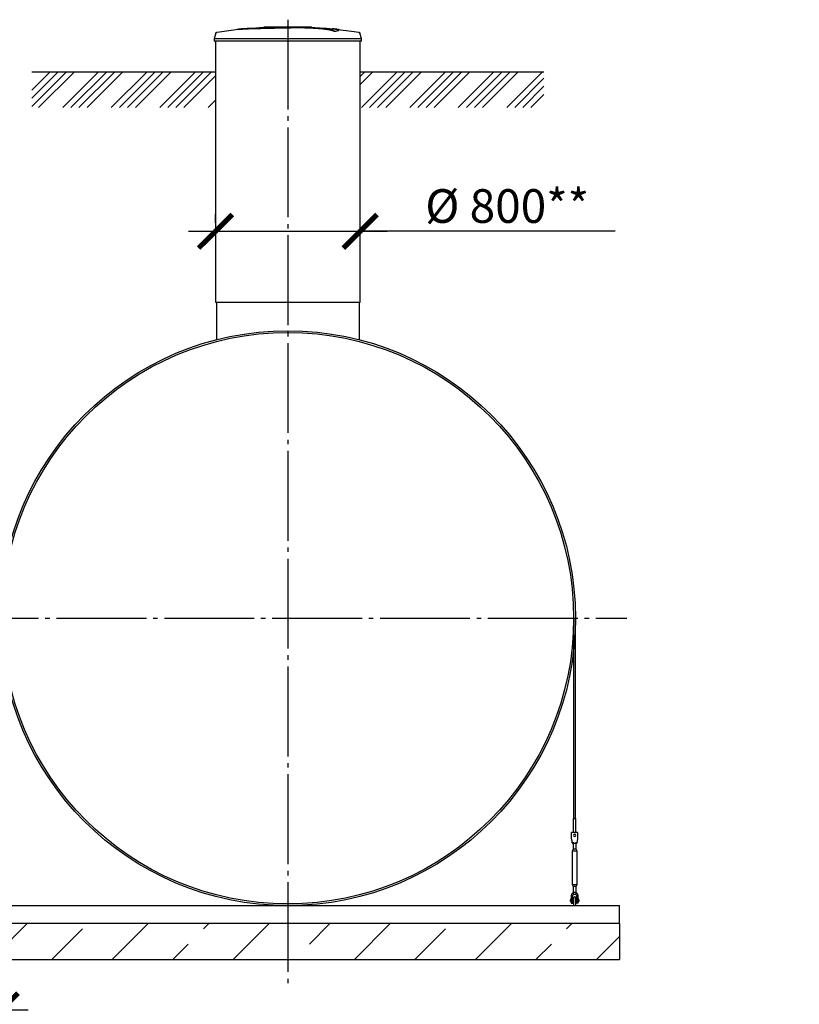
# Model space of a CAD drawing. Units: millimetres. Extents: x 233794 to 3138865188, y -270083 to -242258.
# Drawn here: x 257434 to 261771, y -252865 to -247384 of the extents above; entities that cross this region are included whole.
import ezdxf

# ---------------------------------------------------------------- set-up
doc = ezdxf.new("R2010")
doc.units = ezdxf.units.MM
doc.linetypes.add('K5LT_BASIC', pattern=[0])
doc.linetypes.add('ГОСТ 2.303 5', pattern=[24, 20, -1.5, 1, -1.5])
for name, color, linetype in [('A-GENM', 13, 'Continuous'), ('M-EQPM', 50, 'Continuous'), ('Слой1', 7, 'ГОСТ 2.303 5')]:
    doc.layers.add(name, color=color, linetype=linetype)
doc.layers.add('РАЗМЕРЫ', color=3, linetype='Continuous', lineweight=25)
doc.styles.add('ГОСТ 2.304', font='CS_Gost2304.shx')
doc.dimstyles.new('СПДС', dxfattribs={"dimscale": 100, "dimtxt": 2.5, "dimasz": 2.5, "dimexe": 1.25, "dimexo": 0.625, "dimtad": 1, "dimdec": 0, "dimtxsty": 'ГОСТ 2.304', "dimblk": 'ARCHTICK', "dimblk1": 'ARCHTICK', "dimblk2": 'ARCHTICK', "dimcen": 2.5, "dimdle": 2, "dimadec": 0, "dimazin": 2, "dimtfac": 0.75, "dimtdec": 4, "dimtmove": 1, "dimatfit": 3, "dimfxl": 1, "dimtfill": 1, "dimtolj": 1, "dimarcsym": 0})

# ---------------------------------------------------------------- blocks, each defined once
blk = doc.blocks.new('_ARCHTICK')
at = {"color": 0, "linetype": 'ByBlock', "const_width": 0.15}
blk.add_lwpolyline([(-0.5, -0.5), (0.5, 0.5)], dxfattribs=at)
blk = doc.blocks.new('*D1260')
at = {"layer": 'Defpoints', "color": 0, "transparency": 16777216}
for p in [(258523.2, -248562.2), (259328.4, -248562.2), (259328.4, -248562.2)]:
    blk.add_point(p, dxfattribs=at)
at = {"layer": 'РАЗМЕРЫ', "color": 0, "lineweight": -2, "transparency": 16777216}
for p, q in [((258523.2, -248515.4), (258523.2, -248468.5)), ((259328.4, -248515.4), (259328.4, -248468.5)), ((258373.2, -248562.2), (259478.4, -248562.2)), ((260746.6, -248562.2), (259328.4, -248562.2))]:
    blk.add_line(p, q, dxfattribs=at)
at = {"layer": 'РАЗМЕРЫ', "color": 0, "lineweight": -2, "transparency": 16777216, "xscale": 187.5, "yscale": 187.5, "zscale": 187.5, "rotation": 180}
blk.add_blockref('_ARCHTICK', (258523.2, -248562.2), dxfattribs=at)
at = {"layer": 'РАЗМЕРЫ', "color": 0, "lineweight": -2, "transparency": 16777216, "xscale": 187.5, "yscale": 187.5, "zscale": 187.5}
blk.add_blockref('_ARCHTICK', (259328.4, -248562.2), dxfattribs=at)
at = {"layer": 'РАЗМЕРЫ', "color": 0, "transparency": 16777216, "insert": (260146.2, -248421.6), "char_height": 187.5, "attachment_point": 5, "style": 'ГОСТ 2.304', "bg_fill": 3, "box_fill_scale": 1.1, "bg_fill_color": 256, "bg_fill_true_color": 13158600, "bg_fill_transparency": 0}
blk.add_mtext('\\A1;%%c 800**', dxfattribs=at)
blk = doc.blocks.new('*D1244')
at = {"layer": 'Defpoints', "color": 0, "transparency": 16777216}
for p in [(257330.4, -252310.5), (257038.4, -252615.5), (257038.4, -252896.7)]:
    blk.add_point(p, dxfattribs=at)
at = {"layer": 'РАЗМЕРЫ', "color": 0, "lineweight": -2, "transparency": 16777216}
for p, q in [((257330.4, -252357.3), (257330.4, -252990.5)), ((257038.4, -252662.3), (257038.4, -252990.5)), ((257480.4, -252896.7), (256888.4, -252896.7)), ((257184.4, -252896.7), (257401.8, -253530.7)), ((257401.8, -253530.7), (259138.4, -253530.7))]:
    blk.add_line(p, q, dxfattribs=at)
at = {"layer": 'РАЗМЕРЫ', "color": 0, "lineweight": -2, "transparency": 16777216, "xscale": 187.5, "yscale": 187.5, "zscale": 187.5, "rotation": 180}
blk.add_blockref('_ARCHTICK', (257038.4, -252896.7), dxfattribs=at)
at = {"layer": 'РАЗМЕРЫ', "color": 0, "lineweight": -2, "transparency": 16777216, "xscale": 187.5, "yscale": 187.5, "zscale": 187.5}
blk.add_blockref('_ARCHTICK', (257330.4, -252896.7), dxfattribs=at)
at = {"layer": 'РАЗМЕРЫ', "color": 0, "transparency": 16777216, "insert": (258270.1, -253341), "char_height": 187.5, "attachment_point": 5, "style": 'ГОСТ 2.304', "bg_fill": 3, "box_fill_scale": 1.1, "bg_fill_color": 256, "bg_fill_true_color": 13158600, "bg_fill_transparency": 0}
blk.add_mtext('\\A1;(300-500)*', dxfattribs=at)
blk = doc.blocks.new('*D1253')
at = {"layer": 'Defpoints', "color": 0, "transparency": 16777216}
for p in [(262854.7, -251565.5), (262554.7, -252615.5), (262554.7, -253129.2)]:
    blk.add_point(p, dxfattribs=at)
at = {"layer": 'РАЗМЕРЫ', "color": 0, "lineweight": -2, "transparency": 16777216}
for p, q in [((262854.7, -251612.3), (262854.7, -253223)), ((262554.7, -252662.3), (262554.7, -253223)), ((263004.7, -253129.2), (262404.7, -253129.2)), ((262704.7, -253129.2), (262578.7, -253533.3)), ((262578.7, -253533.3), (260842.1, -253533.3))]:
    blk.add_line(p, q, dxfattribs=at)
at = {"layer": 'РАЗМЕРЫ', "color": 0, "lineweight": -2, "transparency": 16777216, "xscale": 187.5, "yscale": 187.5, "zscale": 187.5, "rotation": 180}
blk.add_blockref('_ARCHTICK', (262554.7, -253129.2), dxfattribs=at)
at = {"layer": 'РАЗМЕРЫ', "color": 0, "lineweight": -2, "transparency": 16777216, "xscale": 187.5, "yscale": 187.5, "zscale": 187.5}
blk.add_blockref('_ARCHTICK', (262854.7, -253129.2), dxfattribs=at)
at = {"layer": 'РАЗМЕРЫ', "color": 0, "transparency": 16777216, "insert": (261710.4, -253343.6), "char_height": 187.5, "attachment_point": 5, "style": 'ГОСТ 2.304', "bg_fill": 3, "box_fill_scale": 1.1, "bg_fill_color": 256, "bg_fill_true_color": 13158600, "bg_fill_transparency": 0}
blk.add_mtext('\\A1;(300-500)*', dxfattribs=at)

msp = doc.modelspace()

# ---------------------------------------------------------------- hatches: boundary and pattern name
at = {"layer": 'A-GENM', "ltscale": 75}
h = msp.add_hatch(dxfattribs=at)
h.set_pattern_fill('ANSI34', color=256, scale=10, style=0)
h.set_pattern_definition([(45, (140117.38, -306698.84), (-134.70384, 134.70384), []), (45, (140162.29, -306698.84), (-134.70384, 134.70384), []), (45, (140207.19, -306698.84), (-134.70384, 134.70384), []), (45, (140252.09, -306698.84), (-134.70384, 134.70384), [])])
h.paths.add_polyline_path([(257500.7616, -247673.857), (258523.1616, -247673.857), (258523.1616, -247872.9398), (257500.7616, -247872.9398)])
h = msp.add_hatch(dxfattribs=at)
h.set_pattern_fill('ANSI34', color=256, scale=10, style=0)
h.set_pattern_definition([(45, (144435.22, -233995.68), (-134.70384, 134.70384), []), (45, (144480.13, -233995.68), (-134.70384, 134.70384), []), (45, (144525.03, -233995.68), (-134.70384, 134.70384), []), (45, (144569.93, -233995.68), (-134.70384, 134.70384), [])])
h.paths.add_polyline_path([(259328.3616, -247673.857), (260350.7616, -247673.857), (260350.7616, -247872.3518), (259328.3616, -247872.3518)])
h = msp.add_hatch(dxfattribs=at)
h.set_pattern_fill('ANSI33', color=256, scale=75, style=0)
h.set_pattern_definition([(45, (246248.33, -260274.74), (-336.76, 336.76), []), (45, (246585.1, -260274.74), (-336.76, 336.76), [238.125, -119.062])])
h.paths.add_polyline_path([(257038.4463, -252415.4516), (257038.4463, -252615.4516), (260771.2616, -252615.4516), (260771.2616, -252415.4516)])

# ---------------------------------------------------------------- linework, layer by layer
at = {"layer": 'A-GENM'}
for p, q in [((258794.4232, -247423.8542), (259057.5504, -247423.8542)), ((258794.4232, -247427.1542), (258794.4232, -247423.8542)), ((259057.7616, -247427.1542), (259057.7616, -247423.8542)), ((258525.0714, -247459.5224), (258516.5616, -247489.3067)), ((259035.8671, -247427.1542), (258794.4232, -247427.1542)), ((259040.4878, -247427.1542), (259036.3203, -247427.1542)), ((259048.5929, -247427.1542), (259040.6606, -247427.1542)), ((259057.2867, -247427.1542), (259052.4709, -247427.1542)), ((259184.9633, -247449.5004), (259184.9633, -247448.8341)), ((259210.9418, -247442.4278), (259210.9418, -247441.7633)), ((259334.9616, -247489.3067), (259326.4518, -247459.5224)), ((258516.5616, -247489.3067), (258516.5616, -247503.7142)), ((258516.5616, -247489.3067), (258925.7616, -247489.3067)), ((258925.7616, -247503.7142), (258516.5616, -247503.7142)), ((258925.7616, -247489.3067), (259334.9616, -247489.3067)), ((259334.9616, -247503.7142), (258925.7616, -247503.7142)), ((259334.9616, -247503.7142), (259334.9616, -247489.3067)), ((258528.1616, -248955.88), (258528.1616, -249165.6405)), ((259323.3616, -248955.88), (259323.3616, -249165.6405)), ((260515.7616, -250715.4516), (260515.7616, -251831.15)), ((260525.7616, -251831.1503), (260525.7616, -250715.4516)), ((260515.7616, -251831.15), (260525.7616, -251831.15)), ((260515.7616, -251908.4513), (260515.7616, -251831.15)), ((260525.7616, -251831.1503), (260525.7616, -251908.4516)), ((260537.7616, -251907.4516), (260504.7616, -251907.4516)), ((260504.7616, -251908.4516), (260504.7616, -251907.4516)), ((260537.7616, -251907.4516), (260504.7616, -251907.4516)), ((260521.2616, -251907.4516), (260504.7616, -251907.4516)), ((260504.7616, -251943.4516), (260504.7616, -251908.4516)), ((260537.7616, -251907.4516), (260523.7616, -251907.4516)), ((260537.7616, -251907.4516), (260537.7616, -251908.4516)), ((260537.7616, -251908.4516), (260537.7616, -251943.4516)), ((260505.4282, -251947.4516), (260504.7616, -251943.4516)), ((260508.7616, -251967.4516), (260533.7616, -251967.4516)), ((260513.2616, -251961.3032), (260513.2616, -252001.4516)), ((260513.2616, -251967.3616), (260513.2616, -252001.4516)), ((260529.2616, -252001.4516), (260529.2616, -251961.3032)), ((260529.2616, -252001.4516), (260529.2616, -251967.4516)), ((260537.7616, -251943.4516), (260537.0949, -251947.4516)), ((260513.2616, -252001.4516), (260507.7616, -252012.4516)), ((260513.2616, -252001.4516), (260507.7616, -252012.4516)), ((260507.7616, -252012.4516), (260507.7616, -252197.4516)), ((260521.2616, -252012.4516), (260507.7616, -252012.4516)), ((260521.2616, -252001.4516), (260514.3334, -252001.4516)), ((260514.3334, -252001.4516), (260514.3334, -252001.4516)), ((260528.1898, -252001.4516), (260521.2616, -252001.4516)), ((260534.7616, -252012.4516), (260521.2616, -252012.4516)), ((260528.1898, -252001.4516), (260528.1898, -252001.4516)), ((260534.7616, -252012.4516), (260529.2616, -252001.4516)), ((260534.7616, -252012.4516), (260529.2616, -252001.4516)), ((260534.7616, -252197.4516), (260534.7616, -252012.4516)), ((260507.7616, -252197.4516), (260513.2616, -252208.4516)), ((260507.7616, -252197.4516), (260521.2616, -252197.4516)), ((260507.7616, -252197.4516), (260513.2616, -252208.4516)), ((260513.2616, -252208.4516), (260513.2616, -252251.4516)), ((260513.2616, -252208.4516), (260513.2616, -252244.1951)), ((260521.2616, -252208.4516), (260514.3334, -252208.4516)), ((260514.3334, -252208.4516), (260514.3334, -252208.4516)), ((260521.2616, -252197.4516), (260534.7616, -252197.4516)), ((260528.1898, -252208.4516), (260521.2616, -252208.4516)), ((260528.1898, -252208.4516), (260528.1898, -252208.4516)), ((260529.2616, -252208.4516), (260534.7616, -252197.4516)), ((260529.2616, -252208.4516), (260534.7616, -252197.4516)), ((260529.2616, -252251.4516), (260529.2616, -252208.4516)), ((260529.2616, -252244.1951), (260529.2616, -252208.4516)), ((260501.2616, -252279.4516), (260497.7616, -252279.4516)), ((260497.7616, -252279.4516), (260497.7616, -252285.4516)), ((260497.7616, -252291.4516), (260497.7616, -252285.4516)), ((260497.7616, -252291.4516), (260501.2616, -252291.4516)), ((260501.2616, -252262.4516), (260501.2616, -252266.4516)), ((260501.2616, -252266.4516), (260510.2616, -252266.4516)), ((260501.2616, -252266.4516), (260501.2616, -252301.4516)), ((260502.2616, -252302.4516), (260510.2616, -252302.4516)), ((260510.2616, -252266.4516), (260510.2616, -252262.4516)), ((260510.2616, -252302.4516), (260510.2616, -252266.4516)), ((260515.2616, -252279.4516), (260510.2616, -252279.4516)), ((260510.2616, -252291.4516), (260515.2616, -252291.4516)), ((260531.6271, -252279.4516), (260527.2616, -252279.4516)), ((260527.2616, -252291.4516), (260531.6271, -252291.4516)), ((260532.2616, -252262.4516), (260532.2616, -252266.4516)), ((260532.2616, -252266.4516), (260541.2616, -252266.4516)), ((260532.2616, -252266.4516), (260532.2616, -252302.4516)), ((260540.2616, -252302.4516), (260532.2616, -252302.4516)), ((260541.2616, -252266.4516), (260541.2616, -252262.4516)), ((260541.2616, -252301.4516), (260541.2616, -252266.4516)), ((260544.7616, -252279.4516), (260541.2616, -252279.4516)), ((260541.2616, -252291.4516), (260544.7616, -252291.4516)), ((260544.7616, -252285.4516), (260544.7616, -252279.4516)), ((260544.7616, -252285.4516), (260544.7616, -252291.4516)), ((260515.2616, -252305.4516), (260515.2616, -252315.4516)), ((260527.2616, -252315.4516), (260527.2616, -252305.4516))]:
    msp.add_line(p, q, dxfattribs=at)
at = {"layer": 'A-GENM', "ltscale": 75}
for p, q in [((257500.7616, -247673.857), (258523.1616, -247673.857)), ((259328.3616, -247673.857), (260350.7616, -247673.857)), ((258523.1616, -248955.88), (259328.3616, -248955.88))]:
    msp.add_line(p, q, dxfattribs=at)
at = {"layer": 'A-GENM', "flags": 128}
for points in [[(258661.5576, -247436.7128), (258767.4442, -247428.3882), (258873.5789, -247424.3046), (258893.8616, -247424.1174)], [(258922.5885, -247423.8523), (258922.5911, -247423.8523), (258922.5987, -247423.8523), (258922.6114, -247423.8523), (258922.6291, -247423.8523), (258922.6518, -247423.8523), (258922.6795, -247423.8523), (258922.7121, -247423.8523), (258922.7496, -247423.8523), (258922.7919, -247423.8523), (258922.839, -247423.8523), (258922.8908, -247423.8523), (258922.9471, -247423.8523), (258923.008, -247423.8523), (258923.0732, -247423.8523), (258923.1428, -247423.8523), (258923.2165, -247423.8523), (258923.2943, -247423.8523), (258923.3761, -247423.8523), (258923.4616, -247423.8523), (258923.5509, -247423.8523), (258923.6437, -247423.8523), (258923.7399, -247423.8523), (258923.8393, -247423.8523), (258923.9418, -247423.8523), (258924.0472, -247423.8523), (258924.1553, -247423.8523), (258924.266, -247423.8523), (258924.3791, -247423.8523), (258924.4945, -247423.8523), (258924.6118, -247423.8523), (258924.731, -247423.8523), (258924.8518, -247423.8523), (258924.9741, -247423.8523), (258925.0976, -247423.8523), (258925.2223, -247423.8523), (258925.3477, -247423.8523), (258925.4739, -247423.8523), (258925.6005, -247423.8523), (258925.7273, -247423.8523), (258925.7616, -247423.8523)], [(258925.7616, -247423.8523), (258925.6347, -247423.8523), (258925.508, -247423.8523), (258925.3817, -247423.8523), (258925.256, -247423.8523), (258925.1312, -247423.8523), (258925.0073, -247423.8523), (258924.8847, -247423.8523), (258924.7634, -247423.8523), (258924.6438, -247423.8523), (258924.5259, -247423.8523), (258924.41, -247423.8523), (258924.2963, -247423.8523), (258924.185, -247423.8523), (258924.0761, -247423.8523), (258923.9699, -247423.8523), (258923.8666, -247423.8523), (258923.7664, -247423.8523), (258923.6693, -247423.8523), (258923.5756, -247423.8523), (258923.4854, -247423.8523), (258923.3988, -247423.8523), (258923.316, -247423.8523), (258923.2371, -247423.8523), (258923.1622, -247423.8523), (258923.0916, -247423.8523), (258923.0251, -247423.8523), (258922.9631, -247423.8523), (258922.9055, -247423.8523), (258922.8525, -247423.8523), (258922.8042, -247423.8523), (258922.7606, -247423.8523), (258922.7218, -247423.8523), (258922.6878, -247423.8523), (258922.6588, -247423.8523), (258922.6347, -247423.8523), (258922.6156, -247423.8523), (258922.6016, -247423.8523), (258922.5926, -247423.8523), (258922.5887, -247423.8523)], [(258925.7616, -247423.8523), (258925.8885, -247423.8523), (258926.0151, -247423.8523), (258926.1414, -247423.8523), (258926.2671, -247423.8523), (258926.392, -247423.8523), (258926.5158, -247423.8523), (258926.6385, -247423.8523), (258926.7597, -247423.8523), (258926.8793, -247423.8523), (258926.9972, -247423.8523), (258927.1131, -247423.8523), (258927.2268, -247423.8523), (258927.3382, -247423.8523), (258927.447, -247423.8523), (258927.5532, -247423.8523), (258927.6565, -247423.8523), (258927.7567, -247423.8523), (258927.8538, -247423.8523), (258927.9475, -247423.8523), (258928.0378, -247423.8523), (258928.1243, -247423.8523), (258928.2071, -247423.8523), (258928.286, -247423.8523), (258928.3609, -247423.8523), (258928.4316, -247423.8523), (258928.498, -247423.8523), (258928.56, -247423.8523), (258928.6176, -247423.8523), (258928.6706, -247423.8523), (258928.719, -247423.8523), (258928.7626, -247423.8523), (258928.8014, -247423.8523), (258928.8353, -247423.8523), (258928.8644, -247423.8523), (258928.8884, -247423.8523), (258928.9075, -247423.8523), (258928.9215, -247423.8523), (258928.9305, -247423.8523), (258928.9344, -247423.8523)], [(258928.9346, -247423.8523), (258928.9321, -247423.8523), (258928.9244, -247423.8523), (258928.9118, -247423.8523), (258928.8941, -247423.8523), (258928.8713, -247423.8523), (258928.8437, -247423.8523), (258928.811, -247423.8523), (258928.7735, -247423.8523), (258928.7312, -247423.8523), (258928.6841, -247423.8523), (258928.6324, -247423.8523), (258928.576, -247423.8523), (258928.5152, -247423.8523), (258928.4499, -247423.8523), (258928.3804, -247423.8523), (258928.3066, -247423.8523), (258928.2288, -247423.8523), (258928.1471, -247423.8523), (258928.0615, -247423.8523), (258927.9722, -247423.8523), (258927.8794, -247423.8523), (258927.7833, -247423.8523), (258927.6839, -247423.8523), (258927.5814, -247423.8523), (258927.476, -247423.8523), (258927.3678, -247423.8523), (258927.2571, -247423.8523), (258927.144, -247423.8523), (258927.0287, -247423.8523), (258926.9113, -247423.8523), (258926.7922, -247423.8523), (258926.6713, -247423.8523), (258926.549, -247423.8523), (258926.4255, -247423.8523), (258926.3009, -247423.8523), (258926.1754, -247423.8523), (258926.0493, -247423.8523), (258925.9227, -247423.8523), (258925.7958, -247423.8523), (258925.7616, -247423.8523)], [(258987.3304, -247425.0203), (259035.1267, -247425.9764), (259141.1489, -247432.3454), (259189.9656, -247436.7128)], [(258525.0714, -247459.5224), (258525.1722, -247459.1944), (258525.2861, -247458.8707), (258525.4129, -247458.5518), (258525.5523, -247458.2382), (258525.7041, -247457.9304), (258525.8681, -247457.629), (258526.044, -247457.3343), (258526.2316, -247457.047), (258526.4305, -247456.7673), (258526.6405, -247456.4958), (258526.8611, -247456.233), (258527.0921, -247455.9792), (258527.333, -247455.7348), (258527.5835, -247455.5002), (258527.8432, -247455.2759), (258528.1117, -247455.0621), (258528.3885, -247454.8593), (258528.6732, -247454.6676), (258528.9653, -247454.4875), (258529.2644, -247454.3192), (258529.5699, -247454.163), (258529.8815, -247454.0192), (258530.1986, -247453.8879), (258530.5207, -247453.7695), (258530.8472, -247453.664), (258531.1778, -247453.5716), (258531.5117, -247453.4925), (258531.8485, -247453.4269), (258532.0591, -247453.3929)], [(258532.0591, -247453.3929), (258637.3823, -247439.8764), (258661.5576, -247437.376)], [(259189.9656, -247437.376), (259295.408, -247449.9278), (259319.464, -247453.3929)], [(259319.464, -247453.3929), (259319.8024, -247453.4501), (259320.1382, -247453.5209), (259320.4709, -247453.605), (259320.8, -247453.7024), (259321.1249, -247453.8128), (259321.4452, -247453.9361), (259321.7602, -247454.0722), (259322.0696, -247454.2207), (259322.3728, -247454.3815), (259322.6693, -247454.5543), (259322.9586, -247454.7388), (259323.2404, -247454.9347), (259323.5141, -247455.1418), (259323.7792, -247455.3596), (259324.0355, -247455.5878), (259324.2824, -247455.8262), (259324.5197, -247456.0742), (259324.7468, -247456.3314), (259324.9634, -247456.5976), (259325.1692, -247456.8722), (259325.3639, -247457.1548), (259325.5471, -247457.445), (259325.7185, -247457.7423), (259325.878, -247458.0462), (259326.0251, -247458.3562), (259326.1598, -247458.6719), (259326.2817, -247458.9927), (259326.3906, -247459.3181), (259326.4518, -247459.5224)], [(260508.7616, -251967.4516), (260508.678, -251966.9501), (260508.4315, -251965.4709), (260508.0343, -251963.0882), (260507.5065, -251959.9214), (260506.8745, -251956.1292), (260506.17, -251951.902), (260505.4282, -251947.4516)], [(260537.0949, -251947.4516), (260536.3532, -251951.902), (260535.6486, -251956.1292), (260535.0166, -251959.9214), (260534.4888, -251963.0882), (260534.0917, -251965.4709), (260533.8451, -251966.9501), (260533.7616, -251967.4516)], [(260521.2616, -252242.4516), (260516.8111, -252242.953), (260512.5839, -252244.4322), (260508.7918, -252246.8149), (260505.6249, -252249.9818), (260503.2422, -252253.7739), (260501.763, -252258.0011), (260501.2616, -252262.4516)], [(260541.2616, -252262.4516), (260540.7601, -252258.0011), (260539.2809, -252253.7739), (260536.8982, -252249.9818), (260533.7314, -252246.8149), (260529.9392, -252244.4322), (260525.712, -252242.953), (260521.2616, -252242.4516)], [(260510.2616, -252262.4516), (260510.5812, -252259.8191), (260511.5216, -252257.3396), (260513.0279, -252255.1572), (260515.0129, -252253.3987), (260517.3609, -252252.1664), (260519.9357, -252251.5318), (260522.5875, -252251.5318), (260525.1622, -252252.1664), (260527.5103, -252253.3987), (260529.4952, -252255.1572), (260531.0016, -252257.3396), (260531.9419, -252259.8191), (260532.2616, -252262.4516)], [(260515.2616, -252271.4516), (260515.2664, -252271.2116), (260515.2808, -252270.9721), (260515.3047, -252270.7333), (260515.3382, -252270.4957), (260515.3812, -252270.2595), (260515.4335, -252270.0253), (260515.4952, -252269.7934), (260515.5662, -252269.5642), (260515.6462, -252269.3379), (260515.7352, -252269.1151), (260515.8331, -252268.8959), (260515.9396, -252268.6809), (260516.0547, -252268.4703), (260516.178, -252268.2644), (260516.3096, -252268.0637), (260516.449, -252267.8684), (260516.5961, -252267.6788), (260516.7507, -252267.4953), (260516.9126, -252267.318), (260517.0813, -252267.1474), (260517.2568, -252266.9837), (260517.4387, -252266.8271), (260517.6266, -252266.678), (260517.8204, -252266.5364), (260518.0198, -252266.4027), (260518.2242, -252266.2771), (260518.4336, -252266.1598), (260518.6475, -252266.051), (260518.8655, -252265.9507), (260519.0874, -252265.8593), (260519.3128, -252265.7769), (260519.5413, -252265.7035), (260519.7725, -252265.6393), (260520.0061, -252265.5844), (260520.2418, -252265.5389), (260520.479, -252265.5028), (260520.7175, -252265.4763), (260520.9569, -252265.4593), (260521.1968, -252265.4519), (260521.4368, -252265.4541), (260521.6765, -252265.4659), (260521.9155, -252265.4873), (260522.1535, -252265.5182), (260522.39, -252265.5586), (260522.6248, -252265.6085), (260522.8574, -252265.6677), (260523.0874, -252265.7361), (260523.3145, -252265.8137), (260523.5383, -252265.9003), (260523.7584, -252265.9958), (260523.9746, -252266.1), (260524.1865, -252266.2128), (260524.3936, -252266.3339), (260524.5958, -252266.4633), (260524.7926, -252266.6006), (260524.9837, -252266.7457), (260525.1689, -252266.8983), (260525.3479, -252267.0582), (260525.5203, -252267.2251), (260525.6859, -252267.3988), (260525.8445, -252267.579), (260525.9957, -252267.7653), (260526.1393, -252267.9576), (260526.2751, -252268.1554), (260526.4029, -252268.3586), (260526.5225, -252268.5666), (260526.6336, -252268.7793), (260526.7362, -252268.9963), (260526.83, -252269.2172), (260526.9149, -252269.4416), (260526.9908, -252269.6693), (260527.0574, -252269.8998), (260527.1149, -252270.1329), (260527.1629, -252270.368), (260527.2015, -252270.6048), (260527.2306, -252270.8431), (260527.2502, -252271.0822), (260527.2602, -252271.322), (260527.2616, -252271.4516)], [(260515.2616, -252271.4516), (260515.2616, -252271.4788), (260515.2616, -252271.5603), (260515.2616, -252271.6961), (260515.2616, -252271.8858), (260515.2616, -252272.1293), (260515.2616, -252272.4261), (260515.2616, -252272.7757), (260515.2616, -252273.1776), (260515.2616, -252273.6311), (260515.2616, -252274.1355), (260515.2616, -252274.69), (260515.2616, -252275.2937), (260515.2616, -252275.9457), (260515.2616, -252276.6449), (260515.2616, -252277.3902), (260515.2616, -252278.1803), (260515.2616, -252279.0141), (260515.2616, -252279.8902), (260515.2616, -252280.8071), (260515.2616, -252281.7635), (260515.2616, -252282.7578), (260515.2616, -252283.7884), (260515.2616, -252284.8537), (260515.2616, -252285.9519), (260515.2616, -252287.0813), (260515.2616, -252288.2401), (260515.2616, -252289.4264), (260515.2616, -252290.6384), (260515.2616, -252291.874), (260515.2616, -252293.1314), (260515.2616, -252294.4085), (260515.2616, -252295.7032), (260515.2616, -252297.0136), (260515.2616, -252298.3374), (260515.2616, -252299.6727), (260515.2616, -252301.0172), (260515.2616, -252302.3687), (260515.2616, -252303.7252), (260515.2616, -252305.0845), (260515.2616, -252305.4516)], [(260515.2616, -252279.2464), (260515.2616, -252278.4011), (260515.2616, -252277.599), (260515.2616, -252276.8415), (260515.2616, -252276.1298), (260515.2616, -252275.465), (260515.2616, -252274.8481), (260515.2616, -252274.2803), (260515.2616, -252273.7622), (260515.2616, -252273.2949), (260515.2616, -252272.879), (260515.2616, -252272.5152), (260515.2616, -252272.2042), (260515.2616, -252271.9463), (260515.2616, -252271.742), (260515.2616, -252271.5916), (260515.2616, -252271.4954), (260515.2616, -252271.4535)], [(260515.2616, -252305.4516), (260515.2616, -252304.0919), (260515.2616, -252302.7345), (260515.2616, -252301.3813), (260515.2616, -252300.0347), (260515.2616, -252298.6968), (260515.2616, -252297.3697), (260515.2616, -252296.0555), (260515.2616, -252294.7563), (260515.2616, -252293.4742), (260515.2616, -252292.2113)], [(260515.2808, -252270.9721), (260515.3047, -252270.7333), (260515.3382, -252270.4957), (260515.3812, -252270.2595), (260515.4335, -252270.0253), (260515.4952, -252269.7934), (260515.5662, -252269.5642), (260515.6462, -252269.3379), (260515.7352, -252269.1151), (260515.8331, -252268.8959), (260515.9396, -252268.6809), (260516.0547, -252268.4703), (260516.178, -252268.2644), (260516.3096, -252268.0637), (260516.449, -252267.8684), (260516.5961, -252267.6788), (260516.7507, -252267.4953), (260516.9126, -252267.318), (260517.0813, -252267.1474), (260517.2568, -252266.9837), (260517.4387, -252266.8271), (260517.6266, -252266.678)], [(260518.2242, -252266.2771), (260518.4336, -252266.1598), (260518.6475, -252266.051), (260518.8655, -252265.9507), (260519.0874, -252265.8593), (260519.3128, -252265.7769), (260519.5413, -252265.7035), (260519.7725, -252265.6393), (260520.0061, -252265.5844), (260520.2418, -252265.5389), (260520.479, -252265.5028), (260520.7175, -252265.4763), (260520.9569, -252265.4593), (260521.1968, -252265.4519), (260521.4368, -252265.4541), (260521.6765, -252265.4659), (260521.9155, -252265.4873), (260522.1535, -252265.5182), (260522.39, -252265.5586), (260522.6248, -252265.6085), (260522.8574, -252265.6677), (260523.0874, -252265.7361), (260523.3145, -252265.8137), (260523.5383, -252265.9003), (260523.7584, -252265.9958)], [(260524.3936, -252266.3339), (260524.5958, -252266.4633), (260524.7926, -252266.6006), (260524.9837, -252266.7457), (260525.1689, -252266.8983), (260525.3479, -252267.0582), (260525.5203, -252267.2251), (260525.6859, -252267.3988), (260525.8445, -252267.579), (260525.9957, -252267.7653), (260526.1393, -252267.9576), (260526.2751, -252268.1554), (260526.4029, -252268.3586), (260526.5225, -252268.5666), (260526.6336, -252268.7793), (260526.7362, -252268.9963), (260526.83, -252269.2172), (260526.9149, -252269.4416), (260526.9908, -252269.6693), (260527.0574, -252269.8998), (260527.1149, -252270.1329), (260527.1629, -252270.368), (260527.2015, -252270.6048), (260527.2306, -252270.8431), (260527.2502, -252271.0822)], [(260527.2616, -252271.4516), (260527.2616, -252271.4788), (260527.2616, -252271.5603), (260527.2616, -252271.6961), (260527.2616, -252271.8858), (260527.2616, -252272.1293), (260527.2616, -252272.4261), (260527.2616, -252272.7757), (260527.2616, -252273.1776), (260527.2616, -252273.6311), (260527.2616, -252274.1355), (260527.2616, -252274.69), (260527.2616, -252275.2937), (260527.2616, -252275.9457), (260527.2616, -252276.6449), (260527.2616, -252277.3902), (260527.2616, -252278.1803), (260527.2616, -252279.0141)], [(260527.2616, -252305.4516), (260527.2616, -252304.0919), (260527.2616, -252302.7345), (260527.2616, -252301.3813), (260527.2616, -252300.0347), (260527.2616, -252298.6968), (260527.2616, -252297.3697), (260527.2616, -252296.0555), (260527.2616, -252294.7563), (260527.2616, -252293.4742), (260527.2616, -252292.2113), (260527.2616, -252290.9696), (260527.2616, -252289.7511), (260527.2616, -252288.5576), (260527.2616, -252287.3912), (260527.2616, -252286.2537), (260527.2616, -252285.1469), (260527.2616, -252284.0726), (260527.2616, -252283.0325), (260527.2616, -252282.0282), (260527.2616, -252281.0615), (260527.2616, -252280.1337), (260527.2616, -252279.2464), (260527.2616, -252278.4011), (260527.2616, -252277.599), (260527.2616, -252276.8415), (260527.2616, -252276.1298), (260527.2616, -252275.465), (260527.2616, -252274.8481), (260527.2616, -252274.2803), (260527.2616, -252273.7622), (260527.2616, -252273.2949), (260527.2616, -252272.879), (260527.2616, -252272.5152), (260527.2616, -252272.2042), (260527.2616, -252271.9463), (260527.2616, -252271.742), (260527.2616, -252271.5916), (260527.2616, -252271.4954), (260527.2616, -252271.4535)], [(260527.2616, -252291.874), (260527.2616, -252293.1314), (260527.2616, -252294.4085), (260527.2616, -252295.7032), (260527.2616, -252297.0136), (260527.2616, -252298.3374), (260527.2616, -252299.6727), (260527.2616, -252301.0172), (260527.2616, -252302.3687), (260527.2616, -252303.7252), (260527.2616, -252305.0845), (260527.2616, -252305.4516)]]:
    msp.add_lwpolyline(points, dxfattribs=at)
at = {"layer": 'A-GENM'}
for centre, radius, start, end in [((260521.2616, -251924.4516), 6, 0, 180), ((260521.2616, -251924.4516), 6, 180, 0), ((260502.2616, -252301.4516), 1, 180, 270), ((260540.2616, -252301.4516), 1, 270, 0)]:
    msp.add_arc(centre, radius, start, end, dxfattribs=at)
for points, knots in [([(258925.7616, -247428.5419), (258916.6679, -247428.7494), (258902.4492, -247429.0611), (258883.0977, -247429.4748), (258868.3338, -247429.7818), (258853.5813, -247430.0902), (258834.2047, -247430.5083), (258810.3753, -247431.0482), (258783.0721, -247431.7154), (258757.644, -247432.3882), (258734.5943, -247433.059), (258710.1539, -247433.868), (258686.8617, -247434.838), (258666.5331, -247436.1374), (258652.1212, -247437.6745), (258646.1634, -247438.8647), (258644.1266, -247439.4827)], [-1, -1, -1, -1, -0.9519230769, -0.9278846154, -0.9038461538, -0.8798076923, -0.8557692308, -0.8076923077, -0.7596153846, -0.7115384615, -0.6634615385, -0.6153846154, -0.5384615385, -0.4615384615, -0.3846153846, -0.3113028542, -0.3113028542, -0.3113028542, -0.3113028542]), ([(258652.829, -247438.4079), (258656.7723, -247437.8415), (258666.533, -247436.8006), (258686.8623, -247435.5007), (258713.479, -247434.392), (258741.7917, -247433.4983), (258767.688, -247432.7812), (258795.4439, -247432.0643), (258825.4772, -247431.3584), (258856.4651, -247430.688), (258880.2119, -247430.199), (258903.4354, -247429.7016), (258918.4866, -247429.3691), (258925.7616, -247429.2031)], [-0.6153846154, -0.6153846154, -0.6153846154, -0.6153846154, -0.5384615385, -0.4615384615, -0.3846153846, -0.3076923077, -0.2692307692, -0.2307692308, -0.1538461538, -0.1153846154, -0.0769230769, -0.0384615385, 0, 0, 0, 0]), ([(259184.9633, -247448.8341), (259184.1989, -247448.1297), (259182.1849, -247446.7323), (259178.5884, -247445.0298), (259174.8941, -247443.6796), (259171.6764, -247442.674), (259167.9886, -247441.6724), (259164.4942, -247440.8438), (259161.4089, -247440.1834), (259158.9787, -247439.6902), (259156.4061, -247439.1993), (259153.6726, -247438.7118), (259150.7949, -247438.2269), (259147.789, -247437.745), (259144.6374, -247437.2673), (259141.328, -247436.7957), (259137.8727, -247436.3288), (259134.2877, -247435.8663), (259130.5667, -247435.4108), (259126.7115, -247434.9651), (259122.725, -247434.5272), (259117.2497, -247433.9519), (259111.5653, -247433.3996), (259105.7063, -247432.8731), (259101.2226, -247432.4878), (259096.6688, -247432.1158), (259092.0646, -247431.7598), (259087.4056, -247431.4178), (259082.6899, -247431.0877), (259077.9377, -247430.7724), (259073.1705, -247430.4747), (259068.3759, -247430.1922), (259063.5484, -247429.9226), (259058.7107, -247429.669), (259053.8902, -247429.4339), (259049.0535, -247429.2149), (259042.5614, -247428.9413), (259036.1328, -247428.7017), (259029.7748, -247428.4977), (259024.9852, -247428.3593), (259020.2277, -247428.2368), (259015.5486, -247428.1304), (259010.9026, -247428.0402), (259006.2417, -247427.9648), (259001.6112, -247427.9036), (258997.0563, -247427.8558), (258992.54, -247427.8223), (258988.0065, -247427.803), (258983.4931, -247427.7959), (258979.0328, -247427.7988), (258974.6165, -247427.8129), (258970.1935, -247427.8395), (258965.7703, -247427.876), (258961.3539, -247427.9198), (258956.9254, -247427.9728), (258950.9749, -247428.0578), (258943.5192, -247428.1809), (258934.6483, -247428.3458), (258928.7237, -247428.4737), (258925.7616, -247428.5419)], [-1, -1, -1, -1, -0.944444444, -0.888888889, -0.861111111, -0.833333333, -0.805555556, -0.777777778, -0.763888889, -0.75, -0.736111111, -0.722222222, -0.708333333, -0.694444444, -0.680555556, -0.666666667, -0.652777778, -0.638888889, -0.625, -0.611111111, -0.597222222, -0.583333333, -0.555555556, -0.541666667, -0.527777778, -0.513888889, -0.5, -0.486111111, -0.472222222, -0.458333333, -0.444444444, -0.430555556, -0.416666667, -0.402777778, -0.388888889, -0.375, -0.361111111, -0.333333333, -0.319444444, -0.305555556, -0.291666667, -0.277777778, -0.263888889, -0.25, -0.236111111, -0.222222222, -0.208333333, -0.194444444, -0.180555556, -0.166666667, -0.152777778, -0.138888889, -0.125, -0.111111111, -0.097222222, -0.083333333, -0.055555556, -0.027777778, 0, 0, 0, 0]), ([(258925.7616, -247429.2031), (258930.2048, -247429.1008), (258936.8674, -247428.9618), (258945.7496, -247428.8053), (258952.4664, -247428.696), (258958.0389, -247428.6187), (258962.4558, -247428.57), (258966.8762, -247428.5267), (258972.4083, -247428.4834), (258979.024, -247428.4574), (258985.7371, -247428.4569), (258991.4062, -247428.4765), (258995.9331, -247428.508), (259000.4556, -247428.5508), (259006.2375, -247428.6228), (259013.232, -247428.7413), (259020.2083, -247428.8944), (259027.3803, -247429.0846), (259033.7498, -247429.2837), (259039.336, -247429.4824), (259044.1876, -247429.6711), (259049.0529, -247429.8763), (259053.8906, -247430.0953), (259058.7108, -247430.3304), (259063.5486, -247430.5841), (259068.3761, -247430.8537), (259073.1707, -247431.1364), (259077.9379, -247431.4341), (259082.6901, -247431.7495), (259087.4058, -247432.0797), (259092.0648, -247432.4218), (259096.669, -247432.7778), (259101.2228, -247433.15), (259105.7064, -247433.5353), (259111.5655, -247434.062), (259117.2498, -247434.6145), (259122.7252, -247435.1899), (259126.7117, -247435.6279), (259130.5668, -247436.0737), (259134.2878, -247436.5293), (259137.8728, -247436.9919), (259141.3281, -247437.459), (259144.6375, -247437.9307), (259147.7891, -247438.4085), (259150.795, -247438.8905), (259153.6727, -247439.3755), (259156.4062, -247439.8632), (259158.9788, -247440.3541), (259161.4089, -247440.8475), (259164.4943, -247441.5081), (259167.9886, -247442.3369), (259171.6764, -247443.3387), (259174.8941, -247444.3446), (259178.5884, -247445.6951), (259182.1849, -247447.3981), (259184.1989, -247448.7958), (259184.9633, -247449.5004)], [-1, -1, -1, -1, -0.958333333, -0.9375, -0.916666667, -0.895833333, -0.885416667, -0.875, -0.854166667, -0.833333333, -0.8125, -0.791666667, -0.78125, -0.770833333, -0.75, -0.729166667, -0.708333333, -0.6875, -0.666666667, -0.652777778, -0.638888889, -0.625, -0.611111111, -0.597222222, -0.583333333, -0.569444444, -0.555555556, -0.541666667, -0.527777778, -0.513888889, -0.5, -0.486111111, -0.472222222, -0.458333333, -0.444444444, -0.416666667, -0.402777778, -0.388888889, -0.375, -0.361111111, -0.347222222, -0.333333333, -0.319444444, -0.305555556, -0.291666667, -0.277777778, -0.263888889, -0.25, -0.236111111, -0.222222222, -0.194444444, -0.166666667, -0.138888889, -0.111111111, -0.055555556, 0, 0, 0, 0]), ([(259184.9633, -247448.8341), (259190.8212, -247447.9874), (259200.6396, -247446.3122), (259209.2934, -247443.8869), (259211.4765, -247441.9883), (259210.2822, -247440.5732), (259207.1473, -247439.2277), (259199.631, -247437.6989), (259187.4302, -247436.3977), (259177.9768, -247435.7152), (259174.5762, -247435.4972)], [0, 0, 0, 0, 0.0769230769, 0.1538461538, 0.2307692308, 0.2692307692, 0.3076923077, 0.3846153846, 0.4615384615, 0.5, 0.5, 0.5, 0.5]), ([(259210.9436, -247442.4282), (259210.943, -247442.7525), (259210.1997, -247444.0128), (259203.9472, -247446.3515), (259192.2857, -247448.4418), (259184.9633, -247449.5004)], [0.773469289, 0.773469289, 0.773469289, 0.773469289, 0.8076923077, 0.9038461538, 1, 1, 1, 1])]:
    msp.add_open_spline(points, degree=3, knots=knots, dxfattribs=at)
at = {"layer": 'M-EQPM'}
for p, q in [((257038.4463, -252315.4516), (260771.2616, -252315.4516)), ((260771.2616, -252415.4516), (260771.2616, -252315.4516)), ((260771.2616, -252415.4516), (257038.4463, -252415.4516)), ((260771.2616, -252415.4516), (257038.4463, -252415.4516)), ((260771.2616, -252415.4516), (260771.2616, -252615.4516)), ((257038.4463, -252615.4516), (260771.2616, -252615.4516))]:
    msp.add_line(p, q, dxfattribs=at)
at = {"layer": 'Слой1', "ltscale": 25}
for p, q in [((258925.7616, -247384.4665), (258925.7616, -252773.907)), ((257038.8921, -250715.4516), (260812.631, -250715.4516))]:
    msp.add_line(p, q, dxfattribs=at)

# ---------------------------------------------------------------- dimensions: what is measured, and where the dimension line sits
at = {"layer": 'РАЗМЕРЫ'}
dim = msp.add_linear_dim(base=(262554.6673, -253129.2016), p1=(262854.6673, -251565.4516), p2=(262554.6673, -252615.4516), text='(300-500)*', dimstyle='СПДС', override={"dimscale": 75, "dimlfac": 1, "dimtxsty": 'ГОСТ 2.304', "dimblk1": 'ARCHTICK', "dimblk2": 'ARCHTICK', "dimsah": 1, "dimtolj": 1}, dxfattribs=at)
dim.commit()
dim.dimension.update_dxf_attribs({"geometry": '*D1253', "text_midpoint": (262531.8173, -253533.2962), "dimtype": 160})

# ---------------------------------------------------------------- next in the draw order: dimensions: what is measured, and where the dimension line sits
for base, p1, p2, text, picture, middle in [((259328.3616, -248562.2352), (258523.1616, -248562.2352), (259328.3616, -248562.2352), '%%c 800**', '*D1260', (260146.1928, -248562.2352)), ((257038.4463, -252896.7016), (257330.4463, -252310.4516), (257038.4463, -252615.4516), '(300-500)*', '*D1244', (257448.6281, -253530.7476))]:
    dim = msp.add_linear_dim(base=base, p1=p1, p2=p2, text=text, dimstyle='СПДС', override={"dimscale": 75, "dimlfac": 1, "dimtxsty": 'ГОСТ 2.304', "dimblk1": 'ARCHTICK', "dimblk2": 'ARCHTICK', "dimsah": 1, "dimtolj": 1}, dxfattribs=at)
    dim.commit()
    dim.dimension.update_dxf_attribs({"geometry": picture, "text_midpoint": middle, "dimtype": 160})

# ---------------------------------------------------------------- next in the draw order: linework, layer by layer
at = {"layer": 'A-GENM'}
for p, q in [((258523.1616, -247503.7142), (258523.1616, -248955.88)), ((259328.3616, -248955.88), (259328.3616, -247503.7142))]:
    msp.add_line(p, q, dxfattribs=at)
at = {"layer": 'A-GENM', "linetype": 'K5LT_BASIC', "lineweight": 25}
for radius in [1600, 1590]:
    msp.add_circle((258925.7616, -250715.4516), radius, dxfattribs=at)

doc.saveas('drawing.dxf')
